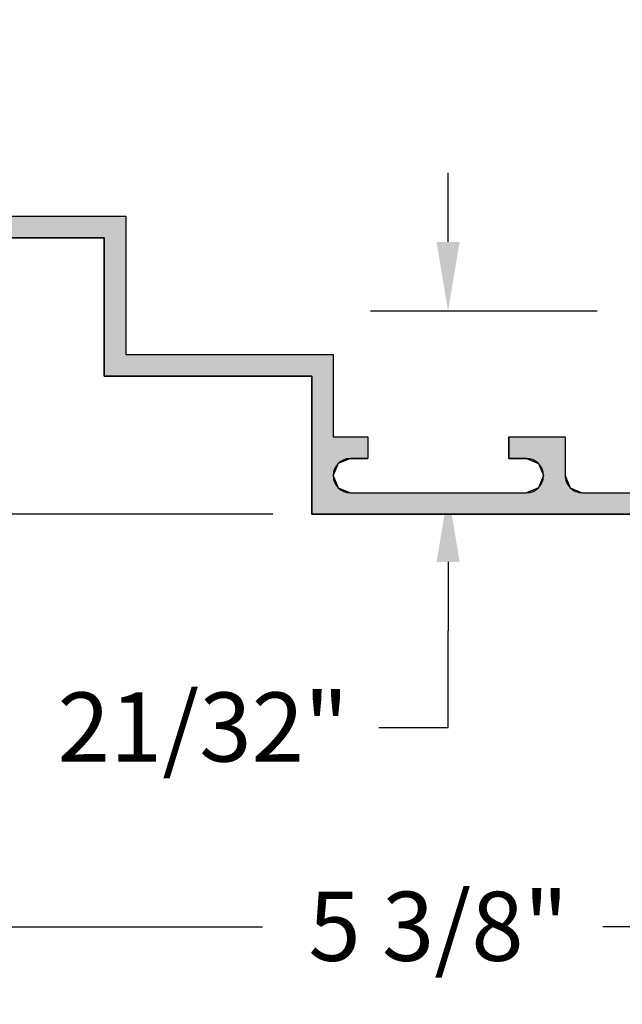
# Model space of a CAD drawing. Extents: x 442.5 to 456, y 289.7 to 299.7.
# Drawn here: x 447.5 to 449.6, y 289.9 to 293.4 of the extents above; entities that cross this region are included whole.
import ezdxf

# ---------------------------------------------------------------- set-up
doc = ezdxf.new("R2010")
doc.units = 0
doc.header["$PDMODE"] = 3
doc.layers.get('0').update_dxf_attribs({"linetype": 'CONTINUOUS'})
doc.layers.get('DEFPOINTS').update_dxf_attribs({"color": 252, "linetype": 'CONTINUOUS'})
doc.layers.add('DIM', color=1, linetype='CONTINUOUS')
doc.layers.add('HATCH', color=2, linetype='CONTINUOUS')
doc.styles.add('STD', font='txt')
doc.dimstyles.get("Standard").update_dxf_attribs({"dimtxt": 0.18, "dimasz": 0.18, "dimexe": 0.18, "dimexo": 0.0625, "dimgap": 0.09, "dimtad": 0, "dimtih": 1, "dimtoh": 1, "dimzin": 0, "dimcen": 0.09, "dimazin": 3, "dimtfac": 1, "dimtofl": 0, "dimtmove": 0, "dimatfit": 3})

# ---------------------------------------------------------------- blocks, each defined once
blk = doc.blocks.new('GEG-867')
blk.add_lwpolyline([(2.062, -0.25, 0.414214), (1.812, 0), (0, 0, -0.414214), (-0.016, 0.016), (-0.016, 0.3727, 0.07207), (-0.0167, 0.3772), (-0.2676, 1.4885, 0.332226), (-0.283, 1.5), (-1.141, 1.5, -0.414214), (-1.219, 1.578), (-1.219, 1.812, -0.414214), (-1.203, 1.828), (-1.157, 1.828, -0.414214), (-1.141, 1.812), (-1.141, 1.594, 0.414214), (-1.125, 1.578), (-0.2247, 1.578, -0.332226), (-0.2094, 1.5665), (0.0613, 0.3885, -0.07207), (0.062, 0.384), (0.062, 0.2209, -0.213422), (0.0567, 0.209, 0.447214), (0.0567, 0.197, -0.213422), (0.062, 0.1851), (0.062, 0.094, 0.414214), (0.078, 0.078), (2.046, 0.078, 0.414214), (2.062, 0.094), (2.062, 0.9965, -0.198912), (2.0667, 1.0078), (2.0699, 1.0111, 0.414214), (2.0699, 1.0209), (2.0667, 1.0242, -0.198912), (2.062, 1.0355), (2.062, 1.5, -0.414214), (2.078, 1.516), (2.124, 1.516, -0.414214), (2.14, 1.5), (2.14, 0.7855, -0.198912), (2.1353, 0.7742), (2.1321, 0.7709, 0.414214), (2.1321, 0.7611), (2.1353, 0.7578, -0.198912), (2.14, 0.7465), (2.14, -0.4805, -0.198912), (2.1353, -0.4918), (2.1321, -0.4951, 0.414214), (2.1321, -0.5049), (2.1353, -0.5082, -0.198912), (2.14, -0.5195), (2.14, -1.234, -0.414214), (2.124, -1.25), (2.078, -1.25, -0.414214), (2.062, -1.234), (2.062, -0.7695, -0.198912), (2.0667, -0.7582), (2.0699, -0.7549, 0.414214), (2.0699, -0.7451), (2.0667, -0.7418, -0.198912), (2.062, -0.7305)], format="xyb", close=True)
blk = doc.blocks.new('GEG-866')
blk.add_lwpolyline([(0, 0), (2.25, 0), (2.25, 0.5), (3, 0.5), (3, 1), (3.75, 1)])
blk.add_lwpolyline([(3.672, 1.078), (2.922, 1.078), (2.922, 0.578), (2.172, 0.578), (2.172, 0.28), (2.047, 0.28), (2.047, 0.202), (2.11, 0.202, -1), (2.11, 0.078), (1.474, 0.078, -1), (1.474, 0.202), (1.537, 0.202), (1.537, 0.28), (1.334, 0.28), (1.334, 0.14, -0.414214), (1.272, 0.078), (-0.86, 0.078, 1)], format="xyb")
blk = doc.blocks.new('*U172')
at = {"layer": 'HATCH', "linetype": 'CONTINUOUS'}
for p, q in [((447.0889, 292.7376), (447.8389, 292.7376)), ((447.8389, 292.7376), (447.8389, 292.6596)), ((447.0109, 292.6596), (447.7609, 292.6596)), ((447.7609, 292.6596), (447.7609, 292.2376)), ((447.8389, 292.6596), (447.8389, 292.2376)), ((447.7609, 292.2376), (447.7609, 292.1596)), ((447.8389, 292.2376), (448.5889, 292.2376)), ((448.5889, 292.2376), (448.5889, 292.1596)), ((447.7609, 292.1596), (448.5109, 292.1596)), ((448.5109, 292.1596), (448.5109, 291.9396)), ((448.5889, 292.1596), (448.5889, 291.9396)), ((448.5109, 291.9396), (448.5109, 291.8616)), ((448.5889, 291.9396), (448.7139, 291.9396)), ((448.7139, 291.9396), (448.7139, 291.8616)), ((449.2239, 291.9396), (449.4269, 291.9396)), ((449.2239, 291.9396), (449.2239, 291.8616)), ((449.4269, 291.9396), (449.4269, 291.8616)), ((448.5109, 291.8616), (448.5109, 291.8435)), ((448.5109, 291.8435), (448.5109, 291.7996)), ((448.6071, 291.8435), (448.5889, 291.7996)), ((448.6509, 291.8616), (448.6071, 291.8435)), ((448.6509, 291.8616), (448.7139, 291.8616)), ((449.2239, 291.8616), (449.2869, 291.8616)), ((449.2869, 291.8616), (449.3308, 291.8435)), ((449.3308, 291.8435), (449.3489, 291.7996)), ((449.4269, 291.8616), (449.4269, 291.8435)), ((449.4269, 291.8435), (449.4269, 291.7996)), ((448.5109, 291.7996), (448.5109, 291.7558)), ((448.5889, 291.7996), (448.6071, 291.7558)), ((449.3489, 291.7996), (449.3308, 291.7558)), ((449.4269, 291.7996), (449.4451, 291.7558)), ((448.5109, 291.7558), (448.5109, 291.7376)), ((448.5109, 291.7376), (448.5109, 291.7332)), ((448.5109, 291.7332), (448.5109, 291.7226)), ((448.6071, 291.7558), (448.6509, 291.7376)), ((448.6509, 291.7376), (449.2869, 291.7376)), ((449.3308, 291.7558), (449.2869, 291.7376)), ((449.4451, 291.7558), (449.4889, 291.7376)), ((449.4889, 291.7376), (451.6209, 291.7376)), ((448.5109, 291.7226), (448.5109, 291.7145)), ((448.5109, 291.7145), (448.5109, 291.712)), ((448.5109, 291.712), (448.5109, 291.7103)), ((448.5109, 291.7103), (448.5109, 291.7076)), ((448.5109, 291.7076), (448.5109, 291.7061)), ((448.5109, 291.7061), (448.5109, 291.705)), ((448.5109, 291.705), (448.5109, 291.704)), ((448.5109, 291.704), (448.5109, 291.7019)), ((448.5109, 291.7019), (448.5109, 291.7008)), ((448.5109, 291.7008), (448.5109, 291.6998)), ((448.5109, 291.6998), (448.5109, 291.6977)), ((448.5109, 291.6977), (448.5109, 291.6966)), ((448.5109, 291.6966), (448.5109, 291.6956)), ((448.5109, 291.6956), (448.5109, 291.6935)), ((448.5109, 291.6935), (448.5109, 291.6924)), ((448.5109, 291.6924), (448.5109, 291.6914)), ((448.5109, 291.6914), (448.5109, 291.6893)), ((448.5109, 291.6893), (448.5109, 291.6882)), ((448.5109, 291.6882), (448.5109, 291.6872)), ((448.5109, 291.6872), (448.5109, 291.6851)), ((448.5109, 291.6851), (448.5109, 291.684)), ((448.5109, 291.684), (448.5109, 291.683)), ((448.5109, 291.683), (448.5109, 291.6808)), ((448.5109, 291.6808), (448.5109, 291.6798)), ((448.5109, 291.6798), (448.5109, 291.6787)), ((448.5109, 291.6787), (448.5109, 291.6756)), ((448.5109, 291.6756), (448.5109, 291.6745)), ((448.5109, 291.6745), (448.5109, 291.6714)), ((448.5109, 291.6714), (448.5109, 291.6703)), ((448.5109, 291.6703), (448.5109, 291.6634)), ((448.5109, 291.6634), (448.5109, 291.6606)), ((448.5109, 291.6606), (448.5109, 291.6596)), ((448.5109, 291.6596), (450.7609, 291.6596))]:
    blk.add_line(p, q, dxfattribs=at)
for points in [[(447.0109, 292.7376), (447.0109, 292.6596), (447.8389, 292.6596)], [(447.0889, 292.7376), (447.0889, 292.7376), (447.8389, 292.7376)], [(447.0109, 292.6596), (447.0109, 292.6596), (447.7609, 292.6596)], [(447.7609, 292.6596), (447.7609, 292.2376), (447.8389, 292.2376)], [(447.7609, 292.2376), (447.7609, 292.1596), (448.5889, 292.1596)], [(447.8389, 292.2376), (447.8389, 292.2376), (448.5889, 292.2376)], [(447.7609, 292.1596), (447.7609, 292.1596), (448.5109, 292.1596)], [(448.5109, 292.1596), (448.5109, 291.9396), (448.5889, 291.9396)], [(448.5109, 291.9396), (448.5109, 291.8616), (448.7139, 291.8616)], [(448.5889, 291.9396), (448.5889, 291.9396), (448.7139, 291.9396)], [(449.2239, 291.9396), (449.2239, 291.9396), (449.4269, 291.9396)], [(449.2239, 291.9396), (449.2239, 291.8616), (449.4269, 291.8616)], [(448.5109, 291.8616), (448.5109, 291.8435), (448.6071, 291.8435)], [(448.5109, 291.8435), (448.5109, 291.7996), (448.5889, 291.7996)], [(448.6509, 291.8616), (448.6509, 291.8616), (448.7139, 291.8616)], [(449.2239, 291.8616), (449.2239, 291.8616), (449.2869, 291.8616)], [(449.2869, 291.8616), (449.3308, 291.8435), (449.4269, 291.8435)], [(449.3308, 291.8435), (449.3489, 291.7996), (449.4269, 291.7996)], [(448.5109, 291.7996), (448.5109, 291.7558), (448.6071, 291.7558)], [(449.3489, 291.7996), (449.3308, 291.7558), (449.4451, 291.7558)], [(448.5109, 291.7558), (448.5109, 291.7376), (448.6509, 291.7376)], [(448.5109, 291.7376), (448.5109, 291.7332), (451.6315, 291.7332)], [(448.5109, 291.7332), (448.5109, 291.7226), (451.6359, 291.7226)], [(448.6509, 291.7376), (448.6509, 291.7376), (449.2869, 291.7376)], [(449.3308, 291.7558), (449.2869, 291.7376), (449.4889, 291.7376)], [(449.4889, 291.7376), (449.4889, 291.7376), (451.6209, 291.7376)], [(448.5109, 291.7226), (448.5109, 291.7145), (451.6325, 291.7145)], [(448.5109, 291.7145), (448.5109, 291.712), (451.5587, 291.712)], [(448.5109, 291.712), (448.5109, 291.7103), (451.5571, 291.7103)], [(448.5109, 291.7103), (448.5109, 291.7076), (451.4785, 291.7076)], [(448.5109, 291.7076), (448.5109, 291.7061), (451.4771, 291.7061)], [(448.5109, 291.7061), (448.5109, 291.705), (451.4, 291.705)], [(448.5109, 291.705), (448.5109, 291.704), (451.399, 291.704)], [(448.5109, 291.704), (448.5109, 291.7019), (451.3971, 291.7019)], [(448.5109, 291.7019), (448.5109, 291.7008), (451.32, 291.7008)], [(448.5109, 291.7008), (448.5109, 291.6998), (451.319, 291.6998)], [(448.5109, 291.6998), (448.5109, 291.6977), (451.3171, 291.6977)], [(448.5109, 291.6977), (448.5109, 291.6966), (451.24, 291.6966)], [(448.5109, 291.6966), (448.5109, 291.6956), (451.239, 291.6956)], [(448.5109, 291.6956), (448.5109, 291.6935), (451.2371, 291.6935)], [(448.5109, 291.6935), (448.5109, 291.6924), (451.16, 291.6924)], [(448.5109, 291.6924), (448.5109, 291.6914), (451.159, 291.6914)], [(448.5109, 291.6914), (448.5109, 291.6893), (451.1571, 291.6893)], [(448.5109, 291.6893), (448.5109, 291.6882), (451.08, 291.6882)], [(448.5109, 291.6882), (448.5109, 291.6872), (451.079, 291.6872)], [(448.5109, 291.6872), (448.5109, 291.6851), (451.0771, 291.6851)], [(448.5109, 291.6851), (448.5109, 291.684), (451, 291.684)], [(448.5109, 291.684), (448.5109, 291.683), (450.999, 291.683)], [(448.5109, 291.683), (448.5109, 291.6808), (450.9971, 291.6808)], [(448.5109, 291.6808), (448.5109, 291.6798), (450.92, 291.6798)], [(448.5109, 291.6798), (448.5109, 291.6787), (450.919, 291.6787)], [(448.5109, 291.6787), (448.5109, 291.6756), (450.9162, 291.6756)], [(448.5109, 291.6756), (448.5109, 291.6745), (450.9152, 291.6745)], [(448.5109, 291.6745), (448.5109, 291.6714), (450.9124, 291.6714)], [(448.5109, 291.6714), (448.5109, 291.6703), (450.9114, 291.6703)], [(448.5109, 291.6703), (448.5109, 291.6634), (450.78, 291.6634)], [(448.5109, 291.6634), (448.5109, 291.6606), (450.7707, 291.6606)], [(448.5109, 291.6606), (448.5109, 291.6596), (450.7609, 291.6596)], [(448.5109, 291.6596), (448.5109, 291.6596), (450.7609, 291.6596)]]:
    blk.add_solid(points, dxfattribs=at)
at = {"layer": 'HATCH', "linetype": 'CONTINUOUS', "extrusion": (0, 0, -1)}
for points in [[(-447.0109, 292.7376), (-447.8389, 292.7376), (-447.8389, 292.6596)], [(-447.7609, 292.6596), (-447.8389, 292.6596), (-447.8389, 292.2376)], [(-447.7609, 292.2376), (-448.5889, 292.2376), (-448.5889, 292.1596)], [(-448.5109, 292.1596), (-448.5889, 292.1596), (-448.5889, 291.9396)], [(-448.5109, 291.9396), (-448.7139, 291.9396), (-448.7139, 291.8616)], [(-449.2239, 291.9396), (-449.4269, 291.9396), (-449.4269, 291.8616)], [(-448.5109, 291.8616), (-448.6509, 291.8616), (-448.6071, 291.8435)], [(-448.5109, 291.8435), (-448.6071, 291.8435), (-448.5889, 291.7996)], [(-449.2869, 291.8616), (-449.4269, 291.8616), (-449.4269, 291.8435)], [(-449.3308, 291.8435), (-449.4269, 291.8435), (-449.4269, 291.7996)], [(-448.5109, 291.7996), (-448.5889, 291.7996), (-448.6071, 291.7558)], [(-449.3489, 291.7996), (-449.4269, 291.7996), (-449.4451, 291.7558)], [(-448.5109, 291.7558), (-448.6071, 291.7558), (-448.6509, 291.7376)], [(-448.5109, 291.7376), (-451.6209, 291.7376), (-451.6315, 291.7332)], [(-448.5109, 291.7332), (-451.6315, 291.7332), (-451.6359, 291.7226)], [(-449.3308, 291.7558), (-449.4451, 291.7558), (-449.4889, 291.7376)], [(-448.5109, 291.7226), (-451.6359, 291.7226), (-451.6325, 291.7145)], [(-448.5109, 291.7145), (-451.5609, 291.7145), (-451.5587, 291.712)], [(-448.5109, 291.712), (-451.5587, 291.712), (-451.5571, 291.7103)], [(-448.5109, 291.7103), (-451.4809, 291.7103), (-451.4785, 291.7076)], [(-448.5109, 291.7076), (-451.4785, 291.7076), (-451.4771, 291.7061)], [(-448.5109, 291.7061), (-451.4009, 291.7061), (-451.4, 291.705)], [(-448.5109, 291.705), (-451.4, 291.705), (-451.399, 291.704)], [(-448.5109, 291.704), (-451.399, 291.704), (-451.3971, 291.7019)], [(-448.5109, 291.7019), (-451.3209, 291.7019), (-451.32, 291.7008)], [(-448.5109, 291.7008), (-451.32, 291.7008), (-451.319, 291.6998)], [(-448.5109, 291.6998), (-451.319, 291.6998), (-451.3171, 291.6977)], [(-448.5109, 291.6977), (-451.2409, 291.6977), (-451.24, 291.6966)], [(-448.5109, 291.6966), (-451.24, 291.6966), (-451.239, 291.6956)], [(-448.5109, 291.6956), (-451.239, 291.6956), (-451.2371, 291.6935)], [(-448.5109, 291.6935), (-451.1609, 291.6935), (-451.16, 291.6924)], [(-448.5109, 291.6924), (-451.16, 291.6924), (-451.159, 291.6914)], [(-448.5109, 291.6914), (-451.159, 291.6914), (-451.1571, 291.6893)], [(-448.5109, 291.6893), (-451.0809, 291.6893), (-451.08, 291.6882)], [(-448.5109, 291.6882), (-451.08, 291.6882), (-451.079, 291.6872)], [(-448.5109, 291.6872), (-451.079, 291.6872), (-451.0771, 291.6851)], [(-448.5109, 291.6851), (-451.0009, 291.6851), (-451, 291.684)], [(-448.5109, 291.684), (-451, 291.684), (-450.999, 291.683)], [(-448.5109, 291.683), (-450.999, 291.683), (-450.9971, 291.6808)], [(-448.5109, 291.6808), (-450.9209, 291.6808), (-450.92, 291.6798)], [(-448.5109, 291.6798), (-450.92, 291.6798), (-450.919, 291.6787)], [(-448.5109, 291.6787), (-450.919, 291.6787), (-450.9162, 291.6756)], [(-448.5109, 291.6756), (-450.9162, 291.6756), (-450.9152, 291.6745)], [(-448.5109, 291.6745), (-450.9152, 291.6745), (-450.9124, 291.6714)], [(-448.5109, 291.6714), (-450.9124, 291.6714), (-450.9114, 291.6703)], [(-448.5109, 291.6703), (-450.9114, 291.6703), (-450.78, 291.6634)], [(-448.5109, 291.6634), (-450.78, 291.6634), (-450.7707, 291.6606)], [(-448.5109, 291.6606), (-450.7707, 291.6606), (-450.7609, 291.6596)]]:
    blk.add_solid(points, dxfattribs=at)
blk = doc.blocks.new('*X173')
at = {"color": 0}
for p, q in [((446.4019, 295.3838), (446.4723, 295.4542)), ((446.4019, 295.2071), (446.4799, 295.2851)), ((446.5003, 295.1286), (446.5767, 295.2051)), ((446.7333, 295.1849), (446.755, 295.2066)), ((446.8538, 295.1286), (446.9318, 295.2066)), ((447.0306, 295.1286), (447.1086, 295.2066)), ((447.2074, 295.1286), (447.2854, 295.2066)), ((447.3569, 295.1014), (447.4189, 295.1634)), ((449.6829, 295.1293), (449.6982, 295.1446)), ((447.3894, 294.9571), (447.4519, 295.0196)), ((449.6829, 294.9525), (449.7609, 295.0305)), ((447.422, 294.8129), (447.4849, 294.8759)), ((449.6829, 294.7757), (449.7609, 294.8537)), ((447.4546, 294.6687), (447.518, 294.7321)), ((447.4871, 294.5245), (447.551, 294.5884)), ((449.6829, 294.4222), (449.7609, 294.5002)), ((447.5197, 294.3803), (447.584, 294.4446)), ((447.5523, 294.2361), (447.6171, 294.3009)), ((449.6829, 294.2454), (449.7609, 294.3234)), ((447.5848, 294.0919), (447.6501, 294.1571)), ((449.6829, 294.0686), (449.7609, 294.1466)), ((447.6049, 293.9352), (447.6829, 294.0132)), ((449.6829, 293.8919), (449.7609, 293.9699)), ((447.6049, 293.7584), (447.6754, 293.8289)), ((449.5611, 293.5933), (449.7609, 293.7931)), ((447.6519, 293.6286), (447.7299, 293.7066)), ((447.8287, 293.6286), (447.9067, 293.7066)), ((448.0055, 293.6286), (448.0835, 293.7066)), ((448.1822, 293.6286), (448.2602, 293.7066)), ((448.359, 293.6286), (448.437, 293.7066)), ((448.5358, 293.6286), (448.6138, 293.7066)), ((448.7126, 293.6286), (448.7906, 293.7066)), ((448.8893, 293.6286), (448.9673, 293.7066)), ((449.0661, 293.6286), (449.1441, 293.7066)), ((449.2429, 293.6286), (449.3209, 293.7066)), ((449.4197, 293.6286), (449.4977, 293.7066)), ((449.649, 293.5044), (449.7609, 293.6163)), ((449.6829, 293.3615), (449.7609, 293.4395)), ((449.6829, 293.1848), (449.7609, 293.2628)), ((449.6829, 293.008), (449.7609, 293.086)), ((449.6829, 292.6544), (449.7609, 292.7324)), ((449.6829, 292.4776), (449.7609, 292.5556))]:
    blk.add_line(p, q, dxfattribs=at)
blk = doc.blocks.new('*U5')
at = {"layer": 'DIM', "style": 'STD'}
blk.add_text('21/32"', height=0.25, dxfattribs=at).set_placement((447.5923, 290.7653))
blk = doc.blocks.new('*D4')
at = {"layer": 'DEFPOINTS', "color": 0}
for p in [(449.6829, 292.3946), (449.0038, 291.7376), (449.7609, 291.7376)]:
    blk.add_point(p, dxfattribs=at)
at = {"layer": 'DIM', "color": 2}
for p, q in [((449.0038, 292.6446), (449.0038, 292.8946)), ((449.0038, 291.4876), (449.0038, 291.2376)), ((449.0038, 290.8881), (449.0038, 291.2376)), ((448.7538, 290.8881), (449.0038, 290.8881))]:
    blk.add_line(p, q, dxfattribs=at)
at = {"layer": 'DIM', "color": 3}
blk.add_line((449.5429, 292.3946), (448.7238, 292.3946), dxfattribs=at)
at = {"layer": 'DIM', "color": 2}
for points in [[(448.9622, 292.6446), (449.0455, 292.6446), (449.0038, 292.3946)], [(448.9622, 291.4876), (449.0455, 291.4876), (449.0038, 291.7376)]]:
    blk.add_solid(points, dxfattribs=at)
blk.add_blockref('*U5', (0, 0))
blk = doc.blocks.new('*U7')
at = {"layer": 'DIM', "style": 'STD'}
blk.add_text('5 3/8"', height=0.25, dxfattribs=at).set_placement((448.499, 290.0446))
blk = doc.blocks.new('*D6')
at = {"layer": 'DEFPOINTS', "color": 0}
for p in [(446.2609, 293.1596), (451.6359, 291.7226), (451.6359, 290.1674)]:
    blk.add_point(p, dxfattribs=at)
at = {"layer": 'DIM', "color": 3}
for p, q in [((446.2609, 293.0196), (446.2609, 289.8874)), ((451.6359, 291.5826), (451.6359, 289.8874))]:
    blk.add_line(p, q, dxfattribs=at)
at = {"layer": 'DIM', "color": 2}
for p, q in [((446.5109, 290.1674), (448.3335, 290.1674)), ((451.3859, 290.1674), (449.5634, 290.1674))]:
    blk.add_line(p, q, dxfattribs=at)
for points in [[(446.5109, 290.209), (446.5109, 290.1257), (446.2609, 290.1674)], [(451.3859, 290.209), (451.3859, 290.1257), (451.6359, 290.1674)]]:
    blk.add_solid(points, dxfattribs=at)
blk.add_blockref('*U7', (0, 0))
blk = doc.blocks.new('*U9')
at = {"layer": 'DIM', "style": 'STD'}
blk.add_text('4"', height=0.25, dxfattribs=at).set_placement((444.7364, 293.5346))
blk = doc.blocks.new('*D8')
at = {"layer": 'DEFPOINTS', "color": 0}
for p in [(446.2609, 295.6596), (444.8895, 291.6596), (448.5109, 291.6596)]:
    blk.add_point(p, dxfattribs=at)
at = {"layer": 'DIM', "color": 3}
for p, q in [((446.1209, 295.6596), (444.6095, 295.6596)), ((448.3709, 291.6596), (444.6095, 291.6596))]:
    blk.add_line(p, q, dxfattribs=at)
at = {"layer": 'DIM', "color": 2}
for p, q in [((444.8895, 295.4096), (444.8895, 293.9646)), ((444.8895, 291.9096), (444.8895, 293.3546))]:
    blk.add_line(p, q, dxfattribs=at)
for points in [[(444.8478, 295.4096), (444.9312, 295.4096), (444.8895, 295.6596)], [(444.8478, 291.9096), (444.9312, 291.9096), (444.8895, 291.6596)]]:
    blk.add_solid(points, dxfattribs=at)
blk.add_blockref('*U9', (0, 0))

msp = doc.modelspace()

# ---------------------------------------------------------------- block references
at = {"layer": 'HATCH', "xscale": -1}
msp.add_blockref('GEG-866', (450.7609, 291.6596), dxfattribs=at)
at = {"layer": 'HATCH', "linetype": 'CONTINUOUS'}
for name in ['*U172', '*X173']:
    msp.add_blockref(name, (0, 0), dxfattribs=at)
at = {"layer": 'HATCH'}
msp.add_blockref('GEG-867', (447.6209, 293.6286), dxfattribs=at)

# ---------------------------------------------------------------- dimensions: what is measured, and where the dimension line sits
at = {"layer": 'DIM'}
dim = msp.add_linear_dim(base=(444.8895, 291.6596), p1=(446.2609, 295.6596), p2=(448.5109, 291.6596), angle=90, dimstyle='Standard', dxfattribs=at)
dim.commit()
dim.dimension.update_dxf_attribs({"geometry": '*D8', "text_midpoint": (444.8895, 293.6596)})
dim = msp.add_linear_dim(base=(451.6359108642, 290.167374995), p1=(446.2609108642, 293.1596290221), p2=(451.6359108642, 291.7226290221), dimstyle='Standard', dxfattribs=at)
dim.commit()
dim.dimension.update_dxf_attribs({"geometry": '*D6', "text_midpoint": (448.9484108642, 290.167374995)})
dim = msp.add_linear_dim(base=(449.0038, 291.7376), p1=(449.6829, 292.3946), p2=(449.7609, 291.7376), angle=90, dimstyle='Standard', override={"dimse1": 0, "dimse2": 1}, dxfattribs=at)
dim.commit()
dim.dimension.update_dxf_attribs({"geometry": '*D4', "text_midpoint": (448.6364, 290.8881), "dimtype": 128})

doc.saveas('drawing.dxf')
